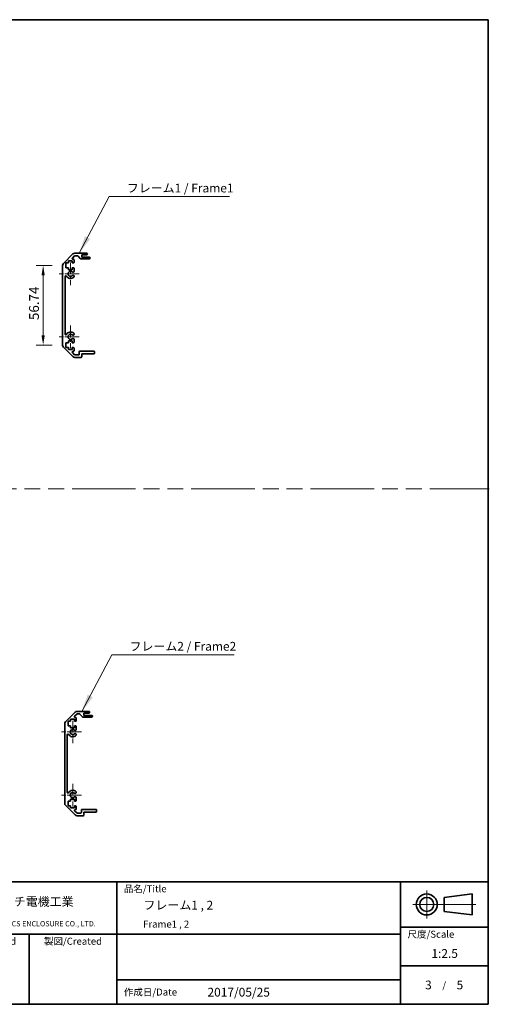
# Model space of a CAD drawing. Units: millimetres. Extents: x 0 to 7079, y -13 to 1405.
# Drawn here: x 4182 to 4518, y 0 to 702 of the extents above; entities that cross this region are included whole.
import ezdxf
from ezdxf.enums import TextEntityAlignment as Align

# ---------------------------------------------------------------- set-up
doc = ezdxf.new("R2010")
doc.units = ezdxf.units.MM
doc.header["$LTSCALE"] = 5
doc.linetypes.add('CHAIN', pattern=[0.3543, 0.2362, -0.0295, 0.0591, -0.0295])
doc.linetypes.add('DOUBLE_DASH_CHAIN', pattern=[1.2403, 0.6614, -0.0827, 0.1654, -0.0827, 0.1654, -0.0827])
doc.layers.get('Defpoints').update_dxf_attribs({"lineweight": 25})
for name, color, linetype, lineweight in [('Border (ISO)', 7, 'Continuous', 35), ('Center Mark (ISO)', 131, 'Continuous', 18), ('Dimension (ISO)', 7, 'Continuous', 18), ('Dimension (ISO) @ 1', 7, 'Continuous', 18), ('Hatch (ISO)', 1, 'Continuous', 18), ('Sketch Geometry (ISO)', 7, 'Continuous', 18), ('Symbol (ISO)', 7, 'Continuous', 18), ('Title (ISO)', 7, 'Continuous', 35), ('Visible (ISO)', 7, 'Continuous', 35)]:
    doc.layers.add(name, color=color, linetype=linetype, lineweight=lineweight)
doc.styles.add('Note Text (TK)', font='MS PGothic.ttf')
doc.styles.add('文字スタイル67', font='arial.ttf')
doc.dimstyles.new('Default - Method 1b (TK)', dxfattribs={"dimscale": 5, "dimtxt": 2.5, "dimasz": 2.5, "dimexe": 1, "dimexo": 1.5, "dimgap": 1, "dimtad": 1, "dimtoh": 1, "dimrnd": 1e-08, "dimdsep": 46, "dimtxsty": 'Note Text (TK)', "dimcen": 0.09, "dimdle": 5, "dimclrd": 100, "dimclre": 100, "dimclrt": 7, "dimadec": 1, "dimazin": 1, "dimtfac": 1, "dimtmove": 0, "dimatfit": 3, "dimfxl": 1, "dimtolj": 1, "dimlwd": -1, "dimlwe": -1, "dimarcsym": 0})
doc.dimstyles.new('Default - Method 1b (TK)$7', dxfattribs={"dimscale": 5, "dimtxt": 2.5, "dimasz": 2.5, "dimexe": 1, "dimexo": 1.5, "dimgap": 1, "dimtad": 1, "dimtoh": 1, "dimrnd": 1e-08, "dimdsep": 46, "dimtxsty": 'Note Text (TK)', "dimcen": 0.09, "dimdle": 5, "dimclrd": 100, "dimclre": 100, "dimclrt": 7, "dimadec": 1, "dimazin": 1, "dimtfac": 1, "dimtmove": 0, "dimatfit": 3, "dimfxl": 1, "dimtolj": 1, "dimlwd": -1, "dimlwe": -1, "dimarcsym": 0})

# ---------------------------------------------------------------- blocks, each defined once
blk = doc.blocks.new('図面枠 tk図枠')
at = {"layer": 'Border (ISO)'}
for p, q in [((14.5, 289), (405.5, 289)), ((14.5, 289), (14.5, 8)), ((405.5, 289), (405.5, 8)), ((14.5, 8), (405.5, 8))]:
    blk.add_line(p, q, dxfattribs=at)
blk = doc.blocks.new('表題欄 tk表題欄')
at = {"layer": 'Hatch (ISO)'}
h = blk.add_hatch(color=256, dxfattribs=at)
edge = h.paths.add_edge_path(flags=0)
edge.add_arc((95.58, 236.3), 0.596, 270, 360)
edge.add_line((96.17, 236.3), (96.17, 239.71))
edge.add_arc((95.58, 239.71), 0.596, 0, 90)
edge.add_line((95.58, 240.31), (79.14, 240.31))
edge.add_arc((79.14, 239.71), 0.596, 90, 180)
edge.add_line((78.54, 239.71), (78.54, 236.3))
edge.add_arc((79.14, 236.3), 0.596, 180, 270)
edge.add_line((79.14, 235.7), (95.58, 235.7))
edge = h.paths.add_edge_path()
edge.add_line((77.84, 239.96), (77.84, 236.05))
edge.add_arc((78.54, 236.05), 0.702, 180, 270)
edge.add_line((78.54, 235.35), (96.17, 235.35))
edge.add_arc((96.17, 236.05), 0.702, 270, 360)
edge.add_line((96.87, 236.05), (96.87, 239.96))
edge.add_arc((96.17, 239.96), 0.702, 0, 90)
edge.add_line((96.17, 240.66), (78.54, 240.66))
edge.add_arc((78.54, 239.96), 0.702, 90, 180)
for points in [[(79.07, 239.15), (79.07, 238.66), (79.92, 238.66), (79.92, 236.66), (80.51, 236.66), (80.51, 238.66), (81.36, 238.66), (81.36, 239.15)], [(85.68, 236.66), (84.94, 237.89), (84.42, 237.32), (84.42, 236.66), (83.9, 236.66), (83.9, 239.15), (84.42, 239.15), (84.42, 238.1), (85.39, 239.15), (86.11, 239.15), (85.32, 238.3), (86.3, 236.66)], [(92.09, 239.15), (92.09, 236.66), (92.61, 236.66), (92.61, 237.66), (93.77, 237.66), (93.77, 236.66), (94.29, 236.66), (94.29, 239.15), (93.77, 239.15), (93.77, 238.15), (92.61, 238.15), (92.61, 239.15)], [(94.84, 239.15), (94.84, 236.66), (95.36, 236.66), (95.36, 239.15)]]:
    blk.add_hatch(color=256, dxfattribs=at).paths.add_polyline_path(points)
h = blk.add_hatch(color=256, dxfattribs=at)
h.paths.add_polyline_path([(82.59, 237.71), (81.95, 237.71), (82.27, 238.58)], flags=0)
h.paths.add_polyline_path([(82.78, 237.2), (81.76, 237.2), (81.57, 236.66), (80.95, 236.66), (81.86, 239.15), (82.68, 239.15), (83.59, 236.66), (82.98, 236.66)])
h = blk.add_hatch(color=256, dxfattribs=at)
h.paths.add_polyline_path([(87.53, 237.71), (88.16, 237.71), (87.85, 238.58)], flags=0)
h.paths.add_polyline_path([(87.14, 236.66), (87.34, 237.2), (88.35, 237.2), (88.55, 236.66), (89.17, 236.66), (88.25, 239.15), (87.44, 239.15), (86.52, 236.66)])
h = blk.add_hatch(color=256, dxfattribs=at)
edge = h.paths.add_edge_path()
edge.add_arc((90.52, 237.9), 1.27, 38.5505, 336.582)
edge.add_line((91.69, 237.4), (91.17, 237.62))
edge.add_ellipse((90.52, 237.9), major_axis=(0, -0.8), ratio=0.867347, start_angle=128.5505, end_angle=426.582, ccw=False)
edge.add_line((91.09, 238.36), (91.52, 238.7))
at = {"layer": 'Title (ISO)'}
for p, q in [((74.71, 244.05), (255.71, 244.05)), ((74.71, 209.05), (74.71, 244.05)), ((149.71, 244.05), (149.71, 209.05)), ((230.71, 244.05), (230.71, 209.05)), ((255.71, 244.05), (255.71, 209.05)), ((243.21, 239.55), (251.21, 240.55)), ((243.21, 239.55), (243.21, 235.55)), ((251.21, 234.55), (251.21, 240.55)), ((243.21, 235.55), (251.21, 234.55)), ((230.71, 231.05), (255.71, 231.05)), ((74.71, 229.05), (230.71, 229.05)), ((99.71, 229.05), (99.71, 209.05)), ((124.71, 229.05), (124.71, 209.05)), ((230.71, 220.05), (255.71, 220.05)), ((149.71, 216.05), (230.71, 216.05)), ((255.71, 209.05), (74.71, 209.05))]:
    blk.add_line(p, q, dxfattribs=at)
at = {"layer": 'Title (ISO)', "color": 4, "linetype": 'CHAIN', "lineweight": 18, "ltscale": 8.88956}
blk.add_line((238.21, 241.55), (238.21, 233.55), dxfattribs=at)
at = {"layer": 'Title (ISO)', "color": 4, "linetype": 'CHAIN', "lineweight": 18, "ltscale": 20.001633}
blk.add_line((252.21, 237.55), (234.21, 237.55), dxfattribs=at)
at = {"layer": 'Title (ISO)'}
for radius in [3, 2]:
    blk.add_circle((238.21, 237.55), radius, dxfattribs=at)
at = {"layer": 'Title (ISO)', "color": 1, "char_height": 2, "line_spacing_factor": 1.5, "style": 'Note Text (TK)'}
for s, insert, attachment_point in [('\\fＭＳ Ｐゴシック|b0|i0;\\H2.0000;品名/Title', (151.71, 242.05), 4), ('\\fＭＳ Ｐゴシック|b0|i0;\\H2.0000;承認/Approved', (87.21, 227.05), 5), ('\\fＭＳ Ｐゴシック|b0|i0;\\H2.0000;検図/Checked', (112.21, 227.05), 5), ('\\fＭＳ Ｐゴシック|b0|i0;\\H2.0000;製図/Created', (137.21, 227.05), 5), ('\\fＭＳ Ｐゴシック|b0|i0;\\H2.0000;尺度/Scale', (232.71, 229.05), 4), ('\\fＭＳ Ｐゴシック|b0|i0;\\H2.0000;作成日/Date', (151.71, 212.55), 4)]:
    blk.add_mtext(s, dxfattribs=dict(at, insert=insert, attachment_point=attachment_point))
at = {"layer": 'Title (ISO)', "color": 7, "line_spacing_factor": 1.5, "style": 'Note Text (TK)'}
for s, insert, char_height, attachment_point in [('株式会社タカチ電機工業', (99.87, 238.05), 2.5, 4), ('\\fArial|b0|i0;\\H1.4986;TAKACHI ELECTRONICS ENCLOSURE CO., LTD.', (99.87, 232.05), 1.4986, 4), ('\\fＭＳ Ｐゴシック|b0|i0;\\H2.0000;/', (243.21, 214.55), 2, 5)]:
    blk.add_mtext(s, dxfattribs=dict(at, insert=insert, char_height=char_height, attachment_point=attachment_point))
at = {"layer": 'Title (ISO)', "color": 7}
for tag, p, height, style in [('<品名>_001', (157.34, 235.53), 2.5, 'Note Text (TK)'), ('<Title>_001', (157.43, 230.55), 2, '文字スタイル67'), ('作成日_001', (175.62, 211.26), 2.5, 'Note Text (TK)'), ('<ページ_No.>_001', (238.1, 213.3), 2.5, 'Note Text (TK)'), ('<総ページ数>_001', (246.8, 213.3), 2.5, 'Note Text (TK)')]:
    blk.add_attdef(tag, p, '', height=height, dxfattribs=dict(at, style=style))
at = {"layer": 'Title (ISO)', "color": 7, "style": 'Note Text (TK)'}
for tag, p in [('<尺度>', (243.21, 223.55)), ('<承認>', (87.21, 217.05))]:
    blk.add_attdef(tag, text='', height=2.5, dxfattribs=at).set_placement(p, align=Align.MIDDLE_CENTER)
blk = doc.blocks.new('*D44')
at = {"layer": 'Defpoints', "color": 0}
for p in [(4199.12, 527.1), (4212.96, 527.1), (4212.96, 470.36)]:
    blk.add_point(p, dxfattribs=at)
at = {"layer": 'Dimension (ISO)', "color": 100}
for p, q in [((4205.46, 527.1), (4194.12, 527.1)), ((4199.12, 477.36), (4199.12, 520.1)), ((4205.46, 470.36), (4194.12, 470.36))]:
    blk.add_line(p, q, dxfattribs=at)
for points in [[(4197.95, 520.1), (4200.28, 520.1), (4199.12, 527.1)], [(4197.95, 477.36), (4200.28, 477.36), (4199.12, 470.36)]]:
    blk.add_solid(points, dxfattribs=at)
at = {"layer": 'Dimension (ISO)', "color": 7, "insert": (4192.62, 488.21), "char_height": 7, "attachment_point": 4, "rotation": 90, "style": 'Note Text (TK)'}
blk.add_mtext('\\A1;56.74', dxfattribs=at)

msp = doc.modelspace()

# ---------------------------------------------------------------- linework, layer by layer
at = {"layer": 'Center Mark (ISO)', "linetype": 'CHAIN', "ltscale": 7.156076}
for p, q in [((4218.657, 529.2831), (4218.657, 513.1831)), ((4218.657, 484.2831), (4218.657, 468.1831)), ((4220.2426, 202.3363), (4220.2426, 186.2363)), ((4220.2426, 157.3363), (4220.2426, 141.2363))]:
    msp.add_line(p, q, dxfattribs=at)
at = {"layer": 'Center Mark (ISO)', "linetype": 'CHAIN', "ltscale": 6.356007}
for p, q in [((4224.907, 521.2331), (4210.607, 521.2331)), ((4224.907, 476.2331), (4210.607, 476.2331)), ((4226.4926, 194.2863), (4212.1926, 194.2863)), ((4226.4926, 149.2863), (4212.1926, 149.2863))]:
    msp.add_line(p, q, dxfattribs=at)
at = {"layer": 'Sketch Geometry (ISO)', "color": 4, "linetype": 'DOUBLE_DASH_CHAIN', "ltscale": 13.721289}
msp.add_line((3539, 367.6737), (4517.5645, 367.6737), dxfattribs=at)
at = {"layer": 'Visible (ISO)'}
for p, q in [((4213.5428, 528.5189), (4220.3712, 535.3473)), ((4221.5561, 533.9866), (4220.0061, 532.4366)), ((4221.7854, 535.9331), (4230.157, 535.9331)), ((4223.4325, 534.1331), (4221.9097, 534.1331)), ((4225.5078, 532.0509), (4223.8062, 533.9653)), ((4226.657, 534.7331), (4226.657, 533.0831)), ((4230.157, 534.7331), (4226.657, 534.7331)), ((4230.657, 535.4331), (4230.657, 535.2331)), ((4212.957, 470.3615), (4212.957, 527.1047)), ((4215.407, 528.9331), (4215.407, 525.5331)), ((4217.107, 528.9331), (4215.407, 528.9331)), ((4217.107, 530.3331), (4217.107, 528.9331)), ((4219.907, 530.3331), (4217.107, 530.3331)), ((4219.907, 528.9331), (4219.907, 530.3331)), ((4220.657, 528.9331), (4219.907, 528.9331)), ((4220.3597, 531.5831), (4220.657, 531.5831)), ((4221.157, 531.0831), (4221.157, 529.4331)), ((4232.157, 531.8831), (4225.8815, 531.8831)), ((4226.657, 533.0831), (4232.157, 533.0831)), ((4232.657, 532.5831), (4232.657, 532.3831)), ((4215.407, 525.5331), (4217.107, 525.5331)), ((4217.107, 525.5331), (4217.107, 524.1331)), ((4217.107, 524.1331), (4219.907, 524.1331)), ((4219.907, 525.5331), (4220.657, 525.5331)), ((4219.907, 524.1331), (4219.907, 525.5331)), ((4221.157, 525.0331), (4221.157, 522.9058)), ((4214.757, 519.3233), (4214.757, 478.1428)), ((4221.157, 519.5604), (4221.1571, 519.0462)), ((4221.1571, 478.4199), (4221.157, 477.9058)), ((4215.407, 471.9331), (4215.407, 468.5331)), ((4217.107, 471.9331), (4215.407, 471.9331)), ((4217.107, 473.3331), (4217.107, 471.9331)), ((4219.907, 473.3331), (4217.107, 473.3331)), ((4219.907, 471.9331), (4219.907, 473.3331)), ((4220.657, 471.9331), (4219.907, 471.9331)), ((4221.157, 474.5604), (4221.157, 472.4331)), ((4220.3712, 462.1189), (4213.5428, 468.9473)), ((4215.407, 468.5331), (4217.107, 468.5331)), ((4217.107, 468.5331), (4217.107, 467.1331)), ((4217.107, 467.1331), (4219.907, 467.1331)), ((4219.907, 468.5331), (4220.657, 468.5331)), ((4219.907, 467.1331), (4219.907, 468.5331)), ((4220.0061, 465.0295), (4221.5561, 463.4795)), ((4220.657, 465.8831), (4220.3597, 465.8831)), ((4221.157, 468.0331), (4221.157, 466.3831)), ((4224.857, 463.8331), (4224.857, 465.5331)), ((4225.357, 466.0331), (4235.157, 466.0331)), ((4226.657, 464.0331), (4226.657, 462.0331)), ((4235.157, 464.0331), (4226.657, 464.0331)), ((4235.657, 465.5331), (4235.657, 464.5331)), ((4226.157, 461.5331), (4221.7854, 461.5331)), ((4221.9097, 463.3331), (4224.357, 463.3331)), ((4215.1284, 201.5721), (4221.9569, 208.4005)), ((4223.1418, 207.0399), (4221.5918, 205.4899)), ((4221.9453, 204.6363), (4222.2426, 204.6363)), ((4222.7426, 204.1363), (4222.7426, 202.4863)), ((4223.3711, 208.9863), (4231.7426, 208.9863)), ((4225.0181, 207.1863), (4223.4953, 207.1863)), ((4227.0935, 205.1041), (4225.3918, 207.0185)), ((4233.7426, 204.9363), (4227.4672, 204.9363)), ((4228.2426, 207.7863), (4228.2426, 206.1363)), ((4231.7426, 207.7863), (4228.2426, 207.7863)), ((4228.2426, 206.1363), (4233.7426, 206.1363)), ((4232.2426, 208.4863), (4232.2426, 208.2863)), ((4234.2426, 205.6363), (4234.2426, 205.4363)), ((4214.5426, 143.4147), (4214.5426, 200.1579)), ((4216.9926, 201.9863), (4216.9926, 198.5863)), ((4218.6926, 201.9863), (4216.9926, 201.9863)), ((4216.9926, 198.5863), (4218.6926, 198.5863)), ((4218.6926, 203.3863), (4218.6926, 201.9863)), ((4221.4926, 203.3863), (4218.6926, 203.3863)), ((4218.6926, 198.5863), (4218.6926, 197.1863)), ((4218.6926, 197.1863), (4221.4926, 197.1863)), ((4221.4926, 201.9863), (4221.4926, 203.3863)), ((4222.2426, 201.9863), (4221.4926, 201.9863)), ((4221.4926, 198.5863), (4222.2426, 198.5863)), ((4221.4926, 197.1863), (4221.4926, 198.5863)), ((4222.7426, 198.0863), (4222.7426, 195.959)), ((4216.3426, 192.3766), (4216.3426, 151.1961)), ((4222.7426, 192.6136), (4222.7428, 192.0995)), ((4222.7428, 151.4732), (4222.7426, 150.959)), ((4222.7426, 147.6136), (4222.7426, 145.4863)), ((4221.9569, 135.1721), (4215.1284, 142.0005)), ((4216.9926, 144.9863), (4216.9926, 141.5863)), ((4218.6926, 144.9863), (4216.9926, 144.9863)), ((4216.9926, 141.5863), (4218.6926, 141.5863)), ((4218.6926, 146.3863), (4218.6926, 144.9863)), ((4221.4926, 146.3863), (4218.6926, 146.3863)), ((4218.6926, 141.5863), (4218.6926, 140.1863)), ((4221.4926, 144.9863), (4221.4926, 146.3863)), ((4222.2426, 144.9863), (4221.4926, 144.9863)), ((4221.4926, 141.5863), (4222.2426, 141.5863)), ((4221.4926, 140.1863), (4221.4926, 141.5863)), ((4222.7426, 141.0863), (4222.7426, 139.4363)), ((4218.6926, 140.1863), (4221.4926, 140.1863)), ((4221.5918, 138.0828), (4223.1418, 136.5328)), ((4222.2426, 138.9363), (4221.9453, 138.9363)), ((4227.7426, 134.5863), (4223.3711, 134.5863)), ((4223.4953, 136.3863), (4225.9426, 136.3863)), ((4226.4426, 136.8863), (4226.4426, 138.5863)), ((4226.9426, 139.0863), (4236.7426, 139.0863)), ((4228.2426, 137.0863), (4228.2426, 135.0863)), ((4236.7426, 137.0863), (4228.2426, 137.0863)), ((4237.2426, 138.5863), (4237.2426, 137.5863))]:
    msp.add_line(p, q, dxfattribs=at)
for centre, radius, start, end in [((4221.7854, 533.9331), 2, 90, 135), ((4221.9097, 533.6331), 0.5, 90, 135), ((4223.4325, 533.6331), 0.5, 41.6335393, 90), ((4230.157, 535.4331), 0.5, 0, 90), ((4230.157, 535.2331), 0.5, 270, 0), ((4214.957, 527.1047), 2, 135, 180), ((4220.3597, 532.0831), 0.5, 135, 270), ((4220.657, 531.0831), 0.5, 0, 90), ((4220.657, 529.4331), 0.5, 270, 0), ((4225.8815, 532.3831), 0.5, 221.6335393, 270), ((4232.157, 532.5831), 0.5, 0, 90), ((4232.157, 532.3831), 0.5, 270, 0), ((4218.657, 521.2331), 1.8, 47.9202131, 312.0797869), ((4220.3994, 523.1628), 0.8, 227.9202131, 341.2560988), ((4220.3994, 519.3033), 0.8, 18.7439012, 132.0797869), ((4220.657, 525.0331), 0.5, 0, 90), ((4215.2567, 519.3233), 0.4997, 29.3205294, 180), ((4218.657, 521.2331), 3.4001, 209.3205294, 312.0797869), ((4220.3994, 519.3033), 0.8001, 312.0797869, 341.2560988), ((4215.2567, 478.1428), 0.4997, 180, 330.6794706), ((4218.657, 476.2331), 3.4001, 47.9202131, 150.6794706), ((4218.657, 476.2331), 1.8, 47.9202131, 312.0797869), ((4220.3994, 478.1628), 0.8, 227.9202131, 341.2560988), ((4220.3994, 478.1628), 0.8001, 18.7439012, 47.9202131), ((4220.3994, 474.3033), 0.8, 18.7439012, 132.0797869), ((4220.657, 472.4331), 0.5, 270, 0), ((4214.957, 470.3615), 2, 180, 225), ((4220.3597, 465.3831), 0.5, 90, 225), ((4220.657, 468.0331), 0.5, 0, 90), ((4220.657, 466.3831), 0.5, 270, 0), ((4224.357, 463.8331), 0.5, 270, 0), ((4225.357, 465.5331), 0.5, 90, 180), ((4235.157, 465.5331), 0.5, 0, 90), ((4235.157, 464.5331), 0.5, 270, 0), ((4221.7854, 463.5331), 2, 225, 270), ((4221.9097, 463.8331), 0.5, 225, 270), ((4226.157, 462.0331), 0.5, 270, 0), ((4221.9453, 205.1363), 0.5, 135, 270), ((4223.3711, 206.9863), 2, 90, 135), ((4222.2426, 204.1363), 0.5, 0, 90), ((4223.4953, 206.6863), 0.5, 90, 135), ((4225.0181, 206.6863), 0.5, 41.6335393, 90), ((4227.4672, 205.4363), 0.5, 221.6335393, 270), ((4231.7426, 208.4863), 0.5, 0, 90), ((4231.7426, 208.2863), 0.5, 270, 0), ((4233.7426, 205.6363), 0.5, 0, 90), ((4233.7426, 205.4363), 0.5, 270, 0), ((4216.5426, 200.1579), 2, 135, 180), ((4222.2426, 202.4863), 0.5, 270, 0), ((4222.2426, 198.0863), 0.5, 0, 90), ((4216.8424, 192.3766), 0.4997, 29.3205294, 180), ((4220.2426, 194.2863), 3.4001, 209.3205294, 312.0797869), ((4220.2426, 194.2863), 1.8, 47.9202131, 312.0797869), ((4221.9851, 196.2161), 0.8, 227.9202131, 341.2560988), ((4221.9851, 192.3566), 0.8, 18.7439012, 132.0797869), ((4221.9851, 192.3566), 0.8001, 312.0797869, 341.2560988), ((4216.8424, 151.1961), 0.4997, 180, 330.6794706), ((4220.2426, 149.2863), 3.4001, 47.9202131, 150.6794706), ((4220.2426, 149.2863), 1.8, 47.9202131, 312.0797869), ((4221.9851, 151.2161), 0.8, 227.9202131, 341.2560988), ((4221.9851, 147.3566), 0.8, 18.7439012, 132.0797869), ((4221.9851, 151.2161), 0.8001, 18.7439012, 47.9202131), ((4216.5426, 143.4147), 2, 180, 225), ((4222.2426, 145.4863), 0.5, 270, 0), ((4222.2426, 141.0863), 0.5, 0, 90), ((4221.9453, 138.4363), 0.5, 90, 225), ((4223.3711, 136.5863), 2, 225, 270), ((4222.2426, 139.4363), 0.5, 270, 0), ((4223.4953, 136.8863), 0.5, 225, 270), ((4225.9426, 136.8863), 0.5, 270, 0), ((4226.9426, 138.5863), 0.5, 90, 180), ((4227.7426, 135.0863), 0.5, 270, 0), ((4236.7426, 138.5863), 0.5, 0, 90), ((4236.7426, 137.5863), 0.5, 270, 0)]:
    msp.add_arc(centre, radius, start, end, dxfattribs=at)

# ---------------------------------------------------------------- block references
at = {"xscale": 2.5, "yscale": 2.5, "zscale": 2.5}
msp.add_blockref('図面枠 tk図枠', (3502.895, -20), dxfattribs=at)
ref = msp.add_blockref('表題欄 tk表題欄', (3877.373, -522.6318), dxfattribs=dict(xscale=2.5, yscale=2.5, zscale=2.5))
ref.add_attrib('<品名>_001', 'フレーム1 , 2', (4270.7217, 67.6224), dxfattribs={"layer": 'Title (ISO)', "color": 7, "height": 6.25, "style": 'Note Text (TK)'})
ref.add_attrib('<尺度>_001', '1:2.5', (4476.2331, 33.125), dxfattribs={"layer": 'Title (ISO)', "color": 7, "height": 6.25, "style": 'Note Text (TK)'})
ref.add_attrib('作成日_001', '2017/05/25', (4316.4177, 5.5185), dxfattribs={"layer": 'Title (ISO)', "color": 7, "height": 6.25, "style": 'Note Text (TK)'})
ref.add_attrib('<Title>_001', 'Frame1 , 2', (4270.499, 54.7186), dxfattribs={"layer": 'Title (ISO)', "color": 7, "height": 5, "style": '文字スタイル67'})
ref.add_attrib('<ページ_No.>_001', '3', (4471.732, 10.6676), dxfattribs={"layer": 'Title (ISO)', "color": 7, "height": 6.25, "style": 'Note Text (TK)'})
ref.add_attrib('<総ページ数>_001', '5', (4494.2107, 10.6783), dxfattribs={"layer": 'Title (ISO)', "color": 7, "height": 6.25, "style": 'Note Text (TK)'})

# ---------------------------------------------------------------- texts
at = {"layer": 'Symbol (ISO)', "color": 7, "char_height": 6.25, "width": 77.777779, "attachment_point": 7, "line_spacing_factor": 1.5, "style": 'Note Text (TK)'}
for s, insert in [('{フレーム1 / Frame1}', (4258.8376, 577.2969)), ('{フレーム2 / Frame2}', (4260.7452, 250.3501))]:
    msp.add_mtext(s, dxfattribs=dict(at, insert=insert))

# ---------------------------------------------------------------- dimensions: what is measured, and where the dimension line sits
at = {"layer": 'Dimension (ISO) @ 1', "color": 100}
dim = msp.add_linear_dim(base=(4199.1179, 527.1047), p1=(4212.957, 470.3615), p2=(4212.957, 527.1047), angle=90, dimstyle='Default - Method 1b (TK)', override={"dimscale": 1, "dimtxt": 7, "dimasz": 7, "dimexe": 5, "dimexo": 7.5, "dimgap": 3, "dimtoh": 0, "dimdec": 2, "dimcen": 0.45, "dimtp": 0, "dimtm": 0, "dimtdec": 2, "dimtix": 0, "dimtofl": 0, "dimtmove": 0, "dimatfit": 1}, dxfattribs=at)
dim.commit()
dim.dimension.update_dxf_attribs({"geometry": '*D44', "text_midpoint": (4199.1179, 499.0048), "dimtype": 128})

# ---------------------------------------------------------------- leaders
at = {"layer": 'Symbol (ISO)', "color": 100, "annotation_type": 0, "has_hookline": 1, "hookline_direction": 0}
for points, text_width in [([(4224.8903, 535.9331), (4246.3376, 576.2552), (4258.8376, 576.2552)], 73.402), ([(4226.798, 208.9863), (4248.2452, 249.3085), (4260.7452, 249.3085)], 74.6449)]:
    msp.add_leader(points, dimstyle='Default - Method 1b (TK)$7', override={"dimgap": 0, "dimtad": 1}, dxfattribs=dict(at, text_width=text_width))

doc.saveas('drawing.dxf')
